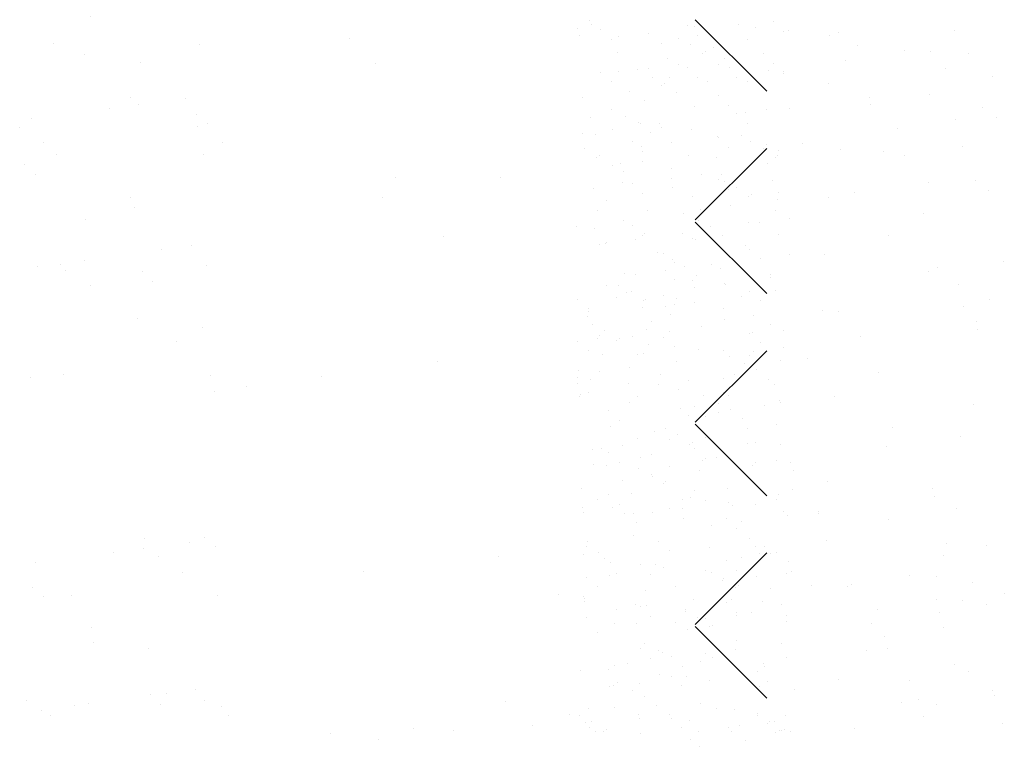
# Paper-space layout 'Layout1' of a CAD drawing. Extents: x -1 to 196, y -61 to 6.
# Drawn here: x 194 to 195, y -54 to -53 of the extents above; entities that cross this region are included whole.
import ezdxf

# ---------------------------------------------------------------- set-up
doc = ezdxf.new("R2010")
doc.units = 0
doc.layers.get('0').update_dxf_attribs({"linetype": 'CONTINUOUS'})
doc.layers.add('ASH', color=7, linetype='CONTINUOUS')
doc.layers.add('TEXTO', color=2, linetype='CONTINUOUS')

# ---------------------------------------------------------------- blocks, each defined once
blk = doc.blocks.new('*X')
at = {"color": 0}
for p, q in [((191.49413, -52.60067), (191.49413, -52.60067)), ((191.53035, -52.60379), (191.53035, -52.60379)), ((191.66396, -52.60597), (191.66396, -52.60597)), ((191.47745, -52.61916), (191.47745, -52.61916)), ((191.53395, -52.63715), (191.53395, -52.63715)), ((191.63964, -52.63844), (191.63964, -52.63844)), ((191.48211, -52.6408), (191.48211, -52.6408)), ((191.54132, -52.64391), (191.54132, -52.64391)), ((191.53362, -52.66577), (191.53362, -52.66577)), ((191.48028, -52.67279), (191.48028, -52.67279)), ((191.5011, -52.67005), (191.5011, -52.67005)), ((191.55673, -52.66967), (191.55673, -52.66967)), ((191.44903, -52.68064), (191.44903, -52.68064)), ((191.53286, -52.68086), (191.53286, -52.68086)), ((191.57359, -52.68042), (191.57359, -52.68042)), ((191.57612, -52.67579), (191.57612, -52.67579)), ((191.68105, -52.69814), (191.68105, -52.69814)), ((191.62899, -52.705), (191.62899, -52.705)), ((191.45587, -52.7109), (191.45587, -52.7109)), ((191.48463, -52.71788), (191.48463, -52.71788)), ((191.50975, -52.71933), (191.50975, -52.71933)), ((191.49569, -52.74738), (191.49569, -52.74738)), ((191.50306, -52.75414), (191.50306, -52.75414)), ((191.53538, -52.75794), (191.53538, -52.75794)), ((191.5705, -52.76448), (191.5705, -52.76448)), ((191.46447, -52.77006), (191.46447, -52.77006)), ((191.53798, -52.76876), (191.53798, -52.76876)), ((191.70208, -52.76949), (191.70208, -52.76949)), ((191.51716, -52.7715), (191.51716, -52.7715)), ((191.46283, -52.77865), (191.46283, -52.77865)), ((191.48133, -52.78081), (191.48133, -52.78081)), ((191.53786, -52.78603), (191.53786, -52.78603)), ((191.48715, -52.79495), (191.48715, -52.79495)), ((191.54206, -52.81949), (191.54206, -52.81949)), ((191.57767, -52.82251), (191.57767, -52.82251)), ((191.64594, -52.83112), (191.64594, -52.83112)), ((191.43558, -52.83452), (191.43558, -52.83452)), ((191.5379, -52.83501), (191.5379, -52.83501)), ((191.45743, -52.85762), (191.45743, -52.85762)), ((191.4648, -52.86437), (191.4648, -52.86437)), ((191.57486, -52.86747), (191.57486, -52.86747)), ((191.48967, -52.87202), (191.48967, -52.87202)), ((191.49677, -52.87022), (191.49677, -52.87022)), ((191.55404, -52.87021), (191.55404, -52.87021)), ((191.49971, -52.87737), (191.49971, -52.87737)), ((191.51364, -52.88097), (191.51364, -52.88097)), ((191.44637, -52.88439), (191.44637, -52.88439)), ((191.46719, -52.88165), (191.46719, -52.88165)), ((191.58465, -52.89364), (191.58465, -52.89364)), ((191.4996, -52.89626), (191.4996, -52.89626)), ((191.4381, -52.91159), (191.4381, -52.91159)), ((191.54042, -52.91208), (191.54042, -52.91208)), ((191.4498, -52.91988), (191.4498, -52.91988)), ((191.57436, -52.91966), (191.57436, -52.91966)), ((191.53941, -52.93274), (191.53941, -52.93274)), ((191.54679, -52.9395), (191.54679, -52.9395)), ((191.49219, -52.9491), (191.49219, -52.9491)), ((191.72119, -52.95177), (191.72119, -52.95177)), ((191.52908, -52.97039), (191.52908, -52.97039)), ((191.58537, -52.96965), (191.58537, -52.96965)), ((191.53659, -52.97608), (191.53659, -52.97608)), ((191.58159, -52.97139), (191.58159, -52.97139)), ((191.66784, -52.97276), (191.66784, -52.97276)), ((191.48325, -52.9831), (191.48325, -52.9831)), ((191.50407, -52.98036), (191.50407, -52.98036)), ((191.54594, -52.98113), (191.54594, -52.98113)), ((191.44062, -52.98867), (191.44062, -52.98867)), ((191.54294, -52.98916), (191.54294, -52.98916)), ((191.68628, -52.98965), (191.68628, -52.98965)), ((191.46134, -53.00649), (191.46134, -53.00649)), ((191.4821, -53.02005), (191.4821, -53.02005)), ((191.65224, -53.0238), (191.65224, -53.0238)), ((191.49471, -53.02617), (191.49471, -53.02617)), ((191.50115, -53.04297), (191.50115, -53.04297)), ((191.50853, -53.04973), (191.50853, -53.04973)), ((191.44314, -53.06574), (191.44314, -53.06574)), ((191.54546, -53.06623), (191.54546, -53.06623)), ((191.43682, -53.07078), (191.43682, -53.07078)), ((191.56138, -53.07055), (191.56138, -53.07055)), ((191.54095, -53.07907), (191.54095, -53.07907)), ((191.57347, -53.07479), (191.57347, -53.07479)), ((191.45368, -53.08152), (191.45368, -53.08152)), ((191.52013, -53.08181), (191.52013, -53.08181)), ((191.54333, -53.08162), (191.54333, -53.08162)), ((191.57825, -53.0813), (191.57825, -53.0813)), ((191.50608, -53.67199), (191.50608, -53.67199)), ((191.55426, -53.6728), (191.55426, -53.6728)), ((191.4633, -53.68232), (191.4633, -53.68232)), ((191.52295, -53.68274), (191.52295, -53.68274)), ((191.56562, -53.68281), (191.56562, -53.68281)), ((191.54689, -53.69968), (191.54689, -53.69968)), ((191.5794, -53.6954), (191.5794, -53.6954)), ((191.52606, -53.70242), (191.52606, -53.70242)), ((191.43921, -53.71386), (191.43921, -53.71386)), ((191.47173, -53.70958), (191.47173, -53.70958)), ((191.68151, -53.71174), (191.68151, -53.71174)), ((191.51739, -53.71983), (191.51739, -53.71983)), ((191.45911, -53.72165), (191.45911, -53.72165)), ((191.58367, -53.72142), (191.58367, -53.72142)), ((191.72862, -53.72754), (191.72862, -53.72754)), ((191.69994, -53.72863), (191.69994, -53.72863)), ((191.47382, -53.74439), (191.47382, -53.74439)), ((191.59279, -53.74542), (191.59279, -53.74542)), ((191.4812, -53.75114), (191.4812, -53.75114)), ((191.46582, -53.75939), (191.46582, -53.75939)), ((191.56814, -53.75989), (191.56814, -53.75989)), ((191.53839, -53.77215), (191.53839, -53.77215)), ((191.71372, -53.7717), (191.71372, -53.7717)), ((191.55525, -53.7829), (191.55525, -53.7829)), ((191.516, -53.78303), (191.516, -53.78303)), ((191.67744, -53.79453), (191.67744, -53.79453)), ((191.51991, -53.7969), (191.51991, -53.7969)), ((191.56294, -53.80113), (191.56294, -53.80113)), ((191.58377, -53.79839), (191.58377, -53.79839)), ((191.50861, -53.80829), (191.50861, -53.80829)), ((191.45527, -53.81531), (191.45527, -53.81531)), ((191.47609, -53.81257), (191.47609, -53.81257)), ((191.49141, -53.82181), (191.49141, -53.82181)), ((191.55581, -53.81951), (191.55581, -53.81951)), ((191.56318, -53.82627), (191.56318, -53.82627)), ((191.46834, -53.83647), (191.46834, -53.83647)), ((191.57066, -53.83696), (191.57066, -53.83696)), ((191.43556, -53.85462), (191.43556, -53.85462)), ((191.44294, -53.86138), (191.44294, -53.86138)), ((191.57069, -53.87232), (191.57069, -53.87232)), ((191.44612, -53.87254), (191.44612, -53.87254)), ((191.52242, -53.87397), (191.52242, -53.87397)), ((191.46299, -53.88329), (191.46299, -53.88329)), ((191.47774, -53.89327), (191.47774, -53.89327)), ((191.59628, -53.89585), (191.59628, -53.89585)), ((191.47086, -53.91354), (191.47086, -53.91354)), ((191.51297, -53.91128), (191.51297, -53.91128)), ((191.54549, -53.907), (191.54549, -53.907)), ((191.49215, -53.91402), (191.49215, -53.91402)), ((191.57318, -53.91403), (191.57318, -53.91403)), ((191.43782, -53.92117), (191.43782, -53.92117)), ((191.52372, -53.92198), (191.52372, -53.92198)), ((191.51755, -53.92975), (191.51755, -53.92975)), ((191.52492, -53.9365), (191.52492, -53.9365)), ((191.52494, -53.95104), (191.52494, -53.95104)), ((191.55972, -53.96839), (191.55972, -53.96839)), ((191.47843, -53.97271), (191.47843, -53.97271)), ((191.4953, -53.98345), (191.4953, -53.98345)), ((191.58586, -53.98732), (191.58586, -53.98732)), ((191.68374, -53.98721), (191.68374, -53.98721)), ((191.47338, -53.99061), (191.47338, -53.99061)), ((191.5757, -53.9911), (191.5757, -53.9911)), ((191.68499, -53.9922), (191.68499, -53.9922)), ((191.60369, -54.0029), (191.60369, -54.0029)), ((191.43948, -54.0035), (191.43948, -54.0035)), ((191.54985, -54.00999), (191.54985, -54.00999)), ((191.58237, -54.00571), (191.58237, -54.00571)), ((191.60429, -54.00421), (191.60429, -54.00421)), ((191.52903, -54.01273), (191.52903, -54.01273)), ((191.4747, -54.01988), (191.4747, -54.01988)), ((191.55602, -54.02214), (191.55602, -54.02214)), ((191.44218, -54.02417), (191.44218, -54.02417)), ((191.52746, -54.02812), (191.52746, -54.02812)), ((191.47929, -54.03998), (191.47929, -54.03998)), ((191.48666, -54.04674), (191.48666, -54.04674)), ((191.4759, -54.06769), (191.4759, -54.06769)), ((191.57822, -54.06818), (191.57822, -54.06818)), ((191.51074, -54.07287), (191.51074, -54.07287)), ((191.52146, -54.07862), (191.52146, -54.07862)), ((191.5276, -54.08362), (191.5276, -54.08362)), ((191.69129, -54.08393), (191.69129, -54.08393)), ((191.52998, -54.10519), (191.52998, -54.10519)), ((191.56591, -54.11144), (191.56591, -54.11144)), ((191.51158, -54.11859), (191.51158, -54.11859)), ((191.56128, -54.11511), (191.56128, -54.11511)), ((191.45824, -54.12562), (191.45824, -54.12562)), ((191.46376, -54.12253), (191.46376, -54.12253)), ((191.47906, -54.12288), (191.47906, -54.12288)), ((191.56865, -54.12186), (191.56865, -54.12186)), ((191.47842, -54.14476), (191.47842, -54.14476)), ((191.58074, -54.14525), (191.58074, -54.14525)), ((191.67705, -54.14626), (191.67705, -54.14626)), ((191.44103, -54.15021), (191.44103, -54.15021)), ((191.4484, -54.15697), (191.4484, -54.15697)), ((191.51752, -54.73921), (191.51752, -54.73921)), ((191.45196, -54.74139), (191.45196, -54.74139)), ((191.46418, -54.74623), (191.46418, -54.74623)), ((191.485, -54.74349), (191.485, -54.74349)), ((191.61795, -54.74319), (191.61795, -54.74319)), ((191.45933, -54.74815), (191.45933, -54.74815)), ((191.70893, -54.75794), (191.70893, -54.75794)), ((191.49857, -54.76134), (191.49857, -54.76134)), ((191.69241, -54.76797), (191.69241, -54.76797)), ((191.48774, -54.77447), (191.48774, -54.77447)), ((191.49413, -54.78004), (191.49413, -54.78004)), ((191.61111, -54.77867), (191.61111, -54.77867)), ((191.72535, -54.77391), (191.72535, -54.77391)), ((191.50461, -54.78522), (191.50461, -54.78522)), ((191.55266, -54.79885), (191.55266, -54.79885)), ((191.44463, -54.80274), (191.44463, -54.80274)), ((191.53395, -54.81652), (191.53395, -54.81652)), ((191.44077, -54.82413), (191.44077, -54.82413)), ((191.54132, -54.82328), (191.54132, -54.82328)), ((191.56533, -54.82391), (191.56533, -54.82391)), ((191.70495, -54.82291), (191.70495, -54.82291)), ((191.50109, -54.83842), (191.50109, -54.83842)), ((191.52188, -54.8422), (191.52188, -54.8422)), ((191.5544, -54.83792), (191.5544, -54.83792)), ((191.50106, -54.84494), (191.50106, -54.84494)), ((191.44673, -54.85209), (191.44673, -54.85209)), ((191.57612, -54.85516), (191.57612, -54.85516)), ((191.52004, -54.87464), (191.52004, -54.87464)), ((191.55518, -54.87592), (191.55518, -54.87592)), ((191.44715, -54.87981), (191.44715, -54.87981)), ((191.45587, -54.89027), (191.45587, -54.89027)), ((191.53691, -54.88538), (191.53691, -54.88538)), ((191.60792, -54.89805), (191.60792, -54.89805)), ((191.50361, -54.91549), (191.50361, -54.91549)), ((191.47307, -54.9243), (191.47307, -54.9243)), ((191.49569, -54.92675), (191.49569, -54.92675)), ((191.50306, -54.93351), (191.50306, -54.93351)), ((191.53794, -54.94365), (191.53794, -54.94365)), ((191.55876, -54.94091), (191.55876, -54.94091)), ((191.48361, -54.95081), (191.48361, -54.95081)), ((191.71523, -54.95062), (191.71523, -54.95062)), ((191.44967, -54.95688), (191.44967, -54.95688)), ((191.45109, -54.95509), (191.45109, -54.95509)), ((191.5577, -54.95299), (191.5577, -54.95299)), ((191.53786, -54.9654), (191.53786, -54.9654)), ((191.55235, -54.9748), (191.55235, -54.9748)), ((191.44465, -54.98577), (191.44465, -54.98577)), ((191.56922, -54.98555), (191.56922, -54.98555)), ((191.50613, -54.99256), (191.50613, -54.99256)), ((191.57767, -55.00188), (191.57767, -55.00188)), ((191.50538, -55.02446), (191.50538, -55.02446)), ((191.70331, -55.02545), (191.70331, -55.02545)), ((191.45219, -55.03396), (191.45219, -55.03396)), ((191.56022, -55.03007), (191.56022, -55.03007)), ((191.65126, -55.0323), (191.65126, -55.0323)), ((191.45743, -55.03699), (191.45743, -55.03699)), ((191.4648, -55.04374), (191.4648, -55.04374)), ((191.57482, -55.04236), (191.57482, -55.04236)), ((191.48797, -55.0538), (191.48797, -55.0538)), ((191.52049, -55.04952), (191.52049, -55.04952)), ((191.58631, -55.04955), (191.58631, -55.04955)), ((191.46715, -55.05654), (191.46715, -55.05654)), ((191.50865, -55.06963), (191.50865, -55.06963)), ((191.46009, -55.07519), (191.46009, -55.07519)), ((191.4996, -55.07563), (191.4996, -55.07563)), ((191.47696, -55.08594), (191.47696, -55.08594)), ((191.6093, -55.09849), (191.6093, -55.09849)), ((191.56274, -55.10714), (191.56274, -55.10714)), ((191.45471, -55.11103), (191.45471, -55.11103)), ((191.53941, -55.11211), (191.53941, -55.11211)), ((191.53768, -55.12462), (191.53768, -55.12462)), ((191.54678, -55.11887), (191.54678, -55.11887)), ((191.72153, -55.14331), (191.72153, -55.14331)), ((191.51117, -55.14671), (191.51117, -55.14671)), ((191.55737, -55.14823), (191.55737, -55.14823)), ((191.58158, -55.15075), (191.58158, -55.15075)), ((191.68868, -55.14846), (191.68868, -55.14846)), ((191.50403, -55.15525), (191.50403, -55.15525)), ((191.52485, -55.15251), (191.52485, -55.15251)), ((191.4497, -55.1624), (191.4497, -55.1624)), ((191.49239, -55.17536), (191.49239, -55.17536)), ((191.46134, -55.18586), (191.46134, -55.18586)), ((191.50926, -55.1861), (191.50926, -55.1861)), ((191.56526, -55.18421), (191.56526, -55.18421)), ((191.45722, -55.1881), (191.45722, -55.1881)), ((191.70884, -55.18969), (191.70884, -55.18969)), ((191.72727, -55.20658), (191.72727, -55.20658)), ((191.44542, -55.22501), (191.44542, -55.22501)), ((191.50115, -55.22234), (191.50115, -55.22234)), ((191.51369, -55.22378), (191.51369, -55.22378)), ((191.56999, -55.22479), (191.56999, -55.22479)), ((191.50853, -55.2291), (191.50853, -55.2291)), ((191.51208, -55.81353), (191.51208, -55.81353)), ((191.51469, -55.82623), (191.51469, -55.82623)), ((191.51946, -55.82028), (191.51946, -55.82028)), ((191.61151, -55.82028), (191.61151, -55.82028)), ((191.53385, -55.84036), (191.53385, -55.84036)), ((191.62297, -55.83746), (191.62297, -55.83746)), ((191.55426, -55.85217), (191.55426, -55.85217)), ((191.54685, -55.87457), (191.54685, -55.87457)), ((191.56767, -55.87183), (191.56767, -55.87183)), ((191.4694, -55.87696), (191.4694, -55.87696)), ((191.45999, -55.88601), (191.45999, -55.88601)), ((191.4799, -55.88176), (191.4799, -55.88176)), ((191.48627, -55.8877), (191.48627, -55.8877)), ((191.49251, -55.88173), (191.49251, -55.88173)), ((191.43917, -55.88875), (191.43917, -55.88875)), ((191.61956, -55.90026), (191.61956, -55.90026)), ((191.53637, -55.91744), (191.53637, -55.91744)), ((191.47382, -55.92376), (191.47382, -55.92376)), ((191.54699, -55.92639), (191.54699, -55.92639)), ((191.7225, -55.92867), (191.7225, -55.92867)), ((191.4812, -55.93051), (191.4812, -55.93051)), ((191.48242, -55.95883), (191.48242, -55.95883)), ((191.516, -55.9624), (191.516, -55.9624)), ((191.5017, -55.97712), (191.5017, -55.97712)), ((191.58373, -55.97329), (191.58373, -55.97329)), ((191.49687, -55.98472), (191.49687, -55.98472)), ((191.52939, -55.98044), (191.52939, -55.98044)), ((191.47605, -55.98746), (191.47605, -55.98746)), ((191.51857, -55.98787), (191.51857, -55.98787)), ((191.53889, -55.99451), (191.53889, -55.99451)), ((191.55581, -55.99888), (191.55581, -55.99888)), ((191.56318, -56.00564), (191.56318, -56.00564)), ((191.61781, -56.01296), (191.61781, -56.01296)), ((191.45473, -56.02678), (191.45473, -56.02678)), ((191.5793, -56.02655), (191.5793, -56.02655)), ((191.43556, -56.03399), (191.43556, -56.03399)), ((191.48494, -56.03591), (191.48494, -56.03591)), ((191.44294, -56.04075), (191.44294, -56.04075)), ((191.43671, -56.07292), (191.43671, -56.07292)), ((191.47774, -56.07263), (191.47774, -56.07263)), ((191.54141, -56.07158), (191.54141, -56.07158)), ((191.61505, -56.07273), (191.61505, -56.07273)), ((191.53401, -56.07729), (191.53401, -56.07729)), ((191.56627, -56.07915), (191.56627, -56.07915)), ((191.51293, -56.08617), (191.51293, -56.08617)), ((191.53375, -56.08343), (191.53375, -56.08343)), ((191.55088, -56.08803), (191.55088, -56.08803)), ((191.4586, -56.09332), (191.4586, -56.09332)), ((191.48746, -56.11298), (191.48746, -56.11298)), ((191.51755, -56.10912), (191.51755, -56.10912)), ((191.52492, -56.11587), (191.52492, -56.11587)), ((191.48704, -56.12694), (191.48704, -56.12694)), ((191.43923, -56.14999), (191.43923, -56.14999)), ((191.54393, -56.14866), (191.54393, -56.14866)), ((191.55972, -56.14776), (191.55972, -56.14776)), ((191.70032, -56.15067), (191.70032, -56.15067)), ((191.56631, -56.17745), (191.56631, -56.17745)), ((191.43948, -56.18287), (191.43948, -56.18287)), ((191.44175, -56.17768), (191.44175, -56.17768)), ((191.57063, -56.18214), (191.57063, -56.18214)), ((191.45862, -56.18842), (191.45862, -56.18842)), ((191.48998, -56.19005), (191.48998, -56.19005)), ((191.54981, -56.18488), (191.54981, -56.18488)), ((191.58318, -56.1882), (191.58318, -56.1882)), ((191.46296, -56.19632), (191.46296, -56.19632)), ((191.49548, -56.19203), (191.49548, -56.19203)), ((191.44214, -56.19906), (191.44214, -56.19906)), ((191.62685, -56.20425), (191.62685, -56.20425)), ((191.62411, -56.20564), (191.62411, -56.20564)), ((191.47929, -56.21935), (191.47929, -56.21935)), ((191.54645, -56.22573), (191.54645, -56.22573)), ((191.64528, -56.22114), (191.64528, -56.22114)), ((191.44175, -56.22706), (191.44175, -56.22706)), ((191.48666, -56.2261), (191.48666, -56.2261)), ((191.51934, -56.22711), (191.51934, -56.22711)), ((191.52146, -56.25799), (191.52146, -56.25799)), ((191.4925, -56.26712), (191.4925, -56.26712)), ((191.47405, -56.27784), (191.47405, -56.27784)), ((191.5871, -56.2775), (191.5871, -56.2775)), ((191.49092, -56.28859), (191.49092, -56.28859)), ((191.53236, -56.29075), (191.53236, -56.29075)), ((191.56127, -56.29447), (191.56127, -56.29447)), ((191.47902, -56.29777), (191.47902, -56.29777)), ((191.49984, -56.29503), (191.49984, -56.29503)), ((191.56865, -56.30123), (191.56865, -56.30123)), ((191.73228, -56.30086), (191.73228, -56.30086)), ((191.44427, -56.30414), (191.44427, -56.30414)), ((191.54897, -56.3028), (191.54897, -56.3028)), ((191.62927, -56.30437), (191.62927, -56.30437)), ((191.57221, -56.88566), (191.57221, -56.88566)), ((191.43562, -56.89002), (191.43562, -56.89002)), ((191.56019, -56.8898), (191.56019, -56.8898)), ((191.57958, -56.89241), (191.57958, -56.89241)), ((191.63119, -56.90247), (191.63119, -56.90247)), ((191.5383, -56.91136), (191.5383, -56.91136)), ((191.46442, -56.92072), (191.46442, -56.92072)), ((191.48496, -56.91838), (191.48496, -56.91838)), ((191.50578, -56.91564), (191.50578, -56.91564)), ((191.56913, -56.91939), (191.56913, -56.91939)), ((191.45196, -56.92076), (191.45196, -56.92076)), ((191.45933, -56.92752), (191.45933, -56.92752)), ((191.49635, -56.92871), (191.49635, -56.92871)), ((191.64051, -56.94323), (191.64051, -56.94323)), ((191.49413, -56.95941), (191.49413, -56.95941)), ((191.51518, -56.96078), (191.51518, -56.96078)), ((191.65895, -56.96012), (191.65895, -56.96012)), ((191.45106, -56.97944), (191.45106, -56.97944)), ((191.57562, -56.97922), (191.57562, -56.97922)), ((191.64931, -56.97637), (191.64931, -56.97637)), ((191.46793, -56.99019), (191.46793, -56.99019)), ((191.53395, -56.99589), (191.53395, -56.99589)), ((191.46694, -56.99779), (191.46694, -56.99779)), ((191.54132, -57.00264), (191.54132, -57.00264)), ((191.57165, -56.99646), (191.57165, -56.99646)), ((191.57518, -57.01007), (191.57518, -57.01007)), ((191.54266, -57.01435), (191.54266, -57.01435)), ((191.52184, -57.01709), (191.52184, -57.01709)), ((191.43499, -57.02853), (191.43499, -57.02853)), ((191.46751, -57.02425), (191.46751, -57.02425)), ((191.52865, -57.02887), (191.52865, -57.02887)), ((191.57612, -57.03453), (191.57612, -57.03453)), ((191.5177, -57.03785), (191.5177, -57.03785)), ((191.45587, -57.06964), (191.45587, -57.06964)), ((191.46946, -57.07487), (191.46946, -57.07487)), ((191.57417, -57.07353), (191.57417, -57.07353)), ((191.48336, -57.07961), (191.48336, -57.07961)), ((191.50023, -57.09035), (191.50023, -57.09035)), ((191.71467, -57.09527), (191.71467, -57.09527)), ((191.49569, -57.10612), (191.49569, -57.10612)), ((191.63338, -57.10597), (191.63338, -57.10597)), ((191.50306, -57.11288), (191.50306, -57.11288)), ((191.57954, -57.11306), (191.57954, -57.11306)), ((191.52022, -57.11493), (191.52022, -57.11493)), ((191.55872, -57.1158), (191.55872, -57.1158)), ((191.50439, -57.12296), (191.50439, -57.12296)), ((191.43639, -57.12926), (191.43639, -57.12926)), ((191.45105, -57.12998), (191.45105, -57.12998)), ((191.47187, -57.12724), (191.47187, -57.12724)), ((191.56096, -57.12904), (191.56096, -57.12904)), ((191.53786, -57.14477), (191.53786, -57.14477)), ((191.47198, -57.15194), (191.47198, -57.15194)), ((191.57669, -57.1506), (191.57669, -57.1506)), ((191.71196, -57.15288), (191.71196, -57.15288)), ((191.65561, -57.16905), (191.65561, -57.16905)), ((191.51567, -57.17977), (191.51567, -57.17977)), ((191.57767, -57.18125), (191.57767, -57.18125)), ((191.52274, -57.192), (191.52274, -57.192)), ((191.53254, -57.19052), (191.53254, -57.19052)), ((191.45743, -57.21635), (191.45743, -57.21635)), ((191.4648, -57.22311), (191.4648, -57.22311)), ((191.54127, -57.22167), (191.54127, -57.22167)), ((191.4687, -57.22943), (191.4687, -57.22943)), ((191.4745, -57.22901), (191.4745, -57.22901)), ((191.48793, -57.22869), (191.48793, -57.22869)), ((191.50875, -57.22595), (191.50875, -57.22595)), ((191.57921, -57.22768), (191.57921, -57.22768)), ((191.4996, -57.255), (191.4996, -57.255)), ((191.52526, -57.26907), (191.52526, -57.26907)), ((191.54797, -57.27993), (191.54797, -57.27993)), ((191.59874, -57.27971), (191.59874, -57.27971)), ((191.44028, -57.29091), (191.44028, -57.29091)), ((191.53941, -57.29148), (191.53941, -57.29148)), ((191.56484, -57.29068), (191.56484, -57.29068)), ((191.54678, -57.29824), (191.54678, -57.29824)), ((191.58173, -57.30475), (191.58173, -57.30475)), ((191.47702, -57.30609), (191.47702, -57.30609)), ((191.64091, -57.30657), (191.64091, -57.30657)), ((191.65029, -57.31542), (191.65029, -57.31542)), ((191.54563, -57.32466), (191.54563, -57.32466)), ((191.57815, -57.32038), (191.57815, -57.32038)), ((191.501, -57.32959), (191.501, -57.32959)), ((191.52481, -57.3274), (191.52481, -57.3274)), ((191.58158, -57.33012), (191.58158, -57.33012)), ((191.43796, -57.33883), (191.43796, -57.33883)), ((191.47048, -57.33455), (191.47048, -57.33455)), ((191.52778, -57.34615), (191.52778, -57.34615)), ((191.72558, -57.35275), (191.72558, -57.35275)), ((191.67352, -57.3596), (191.67352, -57.3596)), ((191.46134, -57.36523), (191.46134, -57.36523)), ((191.6619, -57.36174), (191.6619, -57.36174)), ((191.45571, -57.38032), (191.45571, -57.38032)), ((191.58028, -57.3801), (191.58028, -57.3801)), ((191.47954, -57.38316), (191.47954, -57.38316)), ((191.58425, -57.38182), (191.58425, -57.38182)), ((191.4439, -57.95945), (191.4439, -57.95945)), ((191.44561, -57.96224), (191.44561, -57.96224)), ((191.54794, -57.96273), (191.54794, -57.96273)), ((191.52498, -57.98154), (191.52498, -57.98154)), ((191.51208, -57.99289), (191.51208, -57.99289)), ((191.54185, -57.99228), (191.54185, -57.99228)), ((191.4997, -57.99974), (191.4997, -57.99974)), ((191.51946, -57.99965), (191.51946, -57.99965)), ((191.47801, -58.03119), (191.47801, -58.03119)), ((191.55426, -58.03154), (191.55426, -58.03154)), ((191.44813, -58.03931), (191.44813, -58.03931)), ((191.55045, -58.0398), (191.55045, -58.0398)), ((191.56763, -58.04673), (191.56763, -58.04673)), ((191.51329, -58.05388), (191.51329, -58.05388)), ((191.66396, -58.0544), (191.66396, -58.0544)), ((191.45995, -58.0609), (191.45995, -58.0609)), ((191.48078, -58.05816), (191.48078, -58.05816)), ((191.50222, -58.07682), (191.50222, -58.07682)), ((191.55728, -58.0817), (191.55728, -58.0817)), ((191.44959, -58.09267), (191.44959, -58.09267)), ((191.57415, -58.09245), (191.57415, -58.09245)), ((191.47382, -58.10313), (191.47382, -58.10313)), ((191.4812, -58.10988), (191.4812, -58.10988)), ((191.45065, -58.11638), (191.45065, -58.11638)), ((191.55297, -58.11688), (191.55297, -58.11688)), ((191.51031, -58.13136), (191.51031, -58.13136)), ((191.733, -58.12852), (191.733, -58.12852)), ((191.68095, -58.13537), (191.68095, -58.13537)), ((191.6871, -58.13247), (191.6871, -58.13247)), ((191.516, -58.14177), (191.516, -58.14177)), ((191.50474, -58.15389), (191.50474, -58.15389)), ((191.51765, -58.15687), (191.51765, -58.15687)), ((191.55017, -58.15259), (191.55017, -58.15259)), ((191.72359, -58.15508), (191.72359, -58.15508)), ((191.49683, -58.15961), (191.49683, -58.15961)), ((191.4425, -58.16676), (191.4425, -58.16676)), ((191.55581, -58.17825), (191.55581, -58.17825)), ((191.46502, -58.18209), (191.46502, -58.18209)), ((191.56318, -58.18501), (191.56318, -58.18501)), ((191.45317, -58.19346), (191.45317, -58.19346)), ((191.48189, -58.19284), (191.48189, -58.19284)), ((191.55549, -58.19395), (191.55549, -58.19395)), ((191.43556, -58.21336), (191.43556, -58.21336)), ((191.44294, -58.22012), (191.44294, -58.22012)), ((191.50726, -58.23096), (191.50726, -58.23096)), ((191.54262, -58.23152), (191.54262, -58.23152)), ((191.47774, -58.252), (191.47774, -58.252)), ((191.55453, -58.25558), (191.55453, -58.25558)), ((191.53371, -58.25832), (191.53371, -58.25832)), ((191.47938, -58.26547), (191.47938, -58.26547)), ((191.44686, -58.26976), (191.44686, -58.26976)), ((191.45569, -58.27053), (191.45569, -58.27053)), ((191.55801, -58.27102), (191.55801, -58.27102)), ((191.49733, -58.28225), (191.49733, -58.28225)), ((191.61038, -58.28191), (191.61038, -58.28191)), ((191.51755, -58.28849), (191.51755, -58.28849)), ((191.5142, -58.293), (191.5142, -58.293)), ((191.52492, -58.29524), (191.52492, -58.29524)), ((191.50978, -58.30803), (191.50978, -58.30803)), ((191.65255, -58.30878), (191.65255, -58.30878)), ((191.55972, -58.32713), (191.55972, -58.32713)), ((191.6934, -58.32515), (191.6934, -58.32515)), ((191.45035, -58.33191), (191.45035, -58.33191)), ((191.57492, -58.33169), (191.57492, -58.33169)), ((191.45821, -58.3476), (191.45821, -58.3476)), ((191.56053, -58.34809), (191.56053, -58.34809)), ((191.57059, -58.35703), (191.57059, -58.35703)), ((191.43948, -58.36224), (191.43948, -58.36224)), ((191.51626, -58.36419), (191.51626, -58.36419)), ((191.46292, -58.37121), (191.46292, -58.37121)), ((191.48374, -58.36847), (191.48374, -58.36847)), ((191.5123, -58.38511), (191.5123, -58.38511)), ((191.52963, -58.38242), (191.52963, -58.38242)), ((191.5465, -58.39316), (191.5465, -58.39316)), ((191.47929, -58.39872), (191.47929, -58.39872)), ((191.63732, -58.40003), (191.63732, -58.40003)), ((191.48666, -58.40547), (191.48666, -58.40547)), ((191.95952, -58.45776), (191.90952, -58.40776)), ((191.82862, -58.41891), (191.82862, -58.41891)), ((192.09038, -58.41557), (192.09038, -58.41557)), ((191.46073, -58.42468), (191.46073, -58.42468)), ((191.56305, -58.42517), (191.56305, -58.42517)), ((191.66784, -58.42118), (191.66784, -58.42118)), ((191.48266, -58.43208), (191.48266, -58.43208)), ((192.07388, -58.43003), (192.07388, -58.43003)), ((191.52146, -58.43736), (191.52146, -58.43736)), ((191.68627, -58.43807), (191.68627, -58.43807)), ((191.51482, -58.46218), (191.51482, -58.46218)), ((191.52062, -58.46718), (191.52062, -58.46718)), ((191.55314, -58.4629), (191.55314, -58.4629)), ((191.4998, -58.46992), (191.4998, -58.46992)), ((191.56127, -58.47384), (191.56127, -58.47384)), ((191.44547, -58.47707), (191.44547, -58.47707)), ((191.56194, -58.48258), (191.56194, -58.48258)), ((191.56865, -58.4806), (191.56865, -58.4806)), ((191.43737, -58.48281), (191.43737, -58.48281)), ((191.45424, -58.49355), (191.45424, -58.49355)), ((191.57881, -58.49333), (191.57881, -58.49333)), ((191.46325, -58.50175), (191.46325, -58.50175)), ((191.56557, -58.50224), (191.56557, -58.50224)), ((191.90952, -58.5477), (191.95952, -58.4977)), ((191.44103, -58.50895), (191.44103, -58.50895)), ((191.4484, -58.51571), (191.4484, -58.51571)), ((191.6997, -58.51783), (191.6997, -58.51783)), ((191.77327, -58.51779), (191.77327, -58.51779)), ((191.51497, -58.53224), (191.51497, -58.53224)), ((191.69114, -58.53232), (191.69114, -58.53232)), ((192.00255, -58.53176), (192.00255, -58.53176)), ((191.51734, -58.53925), (191.51734, -58.53925)), ((191.4832, -58.54759), (191.4832, -58.54759)), ((191.95952, -58.59918), (191.90952, -58.54918)), ((191.73331, -58.55919), (191.73331, -58.55919)), ((192.04472, -58.55862), (192.04472, -58.55862)), ((191.53668, -58.56863), (191.53668, -58.56863)), ((191.5575, -58.56589), (191.5575, -58.56589)), ((191.46577, -58.57882), (191.46577, -58.57882)), ((191.48235, -58.57578), (191.48235, -58.57578)), ((191.44983, -58.58006), (191.44983, -58.58006)), ((191.46968, -58.58297), (191.46968, -58.58297)), ((191.52301, -58.58408), (191.52301, -58.58408)), ((191.56809, -58.57931), (191.56809, -58.57931)), ((191.53039, -58.59083), (191.53039, -58.59083)), ((191.48655, -58.59372), (191.48655, -58.59372)), ((191.83492, -58.61159), (191.83492, -58.61159)), ((191.8728, -58.609), (191.8728, -58.609)), ((191.99869, -58.61137), (191.99869, -58.61137)), ((192.09668, -58.60825), (192.09668, -58.60825)), ((191.51986, -58.61633), (191.51986, -58.61633)), ((191.56519, -58.62272), (191.56519, -58.62272)), ((191.89124, -58.62589), (191.89124, -58.62589)), ((191.54727, -58.6324), (191.54727, -58.6324)), ((191.86535, -58.62893), (191.86535, -58.62893)), ((191.90952, -58.68912), (191.95952, -58.63912)), ((191.72952, -58.64681), (191.72952, -58.64681)), ((191.44494, -58.65783), (191.44494, -58.65783)), ((191.46829, -58.6559), (191.46829, -58.6559)), ((191.57061, -58.65639), (191.57061, -58.65639)), ((191.64822, -58.65751), (191.64822, -58.65751)), ((191.88512, -58.6559), (191.88512, -58.6559)), ((191.57356, -58.66734), (191.57356, -58.66734)), ((191.59617, -58.66436), (191.59617, -58.66436)), ((191.95952, -58.7406), (191.90952, -58.6906)), ((191.5249, -58.77047), (191.5249, -58.77047)), ((191.56674, -58.76943), (191.56674, -58.76943)), ((191.52359, -58.77748), (191.52359, -58.77748)), ((191.55611, -58.7732), (191.55611, -58.7732)), ((191.57411, -58.77619), (191.57411, -58.77619)), ((191.50277, -58.78023), (191.50277, -58.78023)), ((191.53429, -58.7833), (191.53429, -58.7833)), ((191.7719, -58.78274), (191.7719, -58.78274)), ((191.90952, -58.83054), (191.95952, -58.78054)), ((192.08332, -58.78217), (192.08332, -58.78217)), ((191.44844, -58.78738), (191.44844, -58.78738)), ((191.55116, -58.79405), (191.55116, -58.79405)), ((191.67762, -58.79337), (191.67762, -58.79337)), ((192.07777, -58.79681), (192.07777, -58.79681)), ((191.44649, -58.80454), (191.44649, -58.80454)), ((191.84122, -58.80427), (191.84122, -58.80427)), ((192.10298, -58.80093), (192.10298, -58.80093)), ((191.45387, -58.8113), (191.45387, -58.8113)), ((191.47333, -58.81004), (191.47333, -58.81004)), ((191.57565, -58.81053), (191.57565, -58.81053)), ((191.81407, -58.8096), (191.81407, -58.8096)), ((192.12549, -58.80903), (192.12549, -58.80903)), ((192.0962, -58.8137), (192.0962, -58.8137)), ((191.48731, -58.83296), (191.48731, -58.83296)), ((191.95952, -58.88202), (191.90952, -58.83202)), ((191.48867, -58.84319), (191.48867, -58.84319)), ((191.52742, -58.84754), (191.52742, -58.84754)), ((192.09089, -58.85815), (192.09089, -58.85815)), ((192.0096, -58.86885), (192.0096, -58.86885)), ((191.52848, -58.87967), (191.52848, -58.87967)), ((191.53965, -58.87894), (191.53965, -58.87894)), ((191.56047, -58.8762), (191.56047, -58.8762)), ((191.44203, -58.88369), (191.44203, -58.88369)), ((191.47585, -58.88711), (191.47585, -58.88711)), ((191.48532, -58.88609), (191.48532, -58.88609)), ((191.53585, -58.88642), (191.53585, -58.88642)), ((191.56659, -58.88347), (191.56659, -58.88347)), ((191.57817, -58.88761), (191.57817, -58.88761)), ((191.77715, -58.88458), (191.77715, -58.88458)), ((191.4528, -58.89037), (191.4528, -58.89037)), ((191.4589, -58.89444), (191.4589, -58.89444)), ((191.58346, -58.89421), (191.58346, -58.89421)), ((191.82172, -58.89358), (191.82172, -58.89358)), ((191.79559, -58.90147), (191.79559, -58.90147)), ((191.65447, -58.90688), (191.65447, -58.90688)), ((191.7123, -58.9032), (191.7123, -58.9032)), ((191.74042, -58.90429), (191.74042, -58.90429)), ((191.96588, -58.90631), (191.96588, -58.90631)), ((191.96811, -58.90442), (191.96811, -58.90442)), ((191.68837, -58.91114), (191.68837, -58.91114)), ((191.58321, -59.04175), (191.58321, -59.04175)), ((191.5722, -59.06503), (191.5722, -59.06503)), ((191.57958, -59.07178), (191.57958, -59.07178)), ((191.7186, -59.09588), (191.7186, -59.09588))]:
    blk.add_line(p, q, dxfattribs=at)

psp = doc.layouts.get("Layout1")

# ---------------------------------------------------------------- block references
at = {"layer": 'ASH', "color": 0}
for p in [(3.21254, 5.85832), (3.21254, 5.85832), (3.21254, 5.85832), (3.21254, 5.85832), (3.21254, 5.85832), (3.21254, 5.85832), (3.21254, 5.85832), (3.21254, 5.85832), (3.21254, 5.85832), (3.21254, 5.85832), (2.82087, 5.2319), (3.21254, 4.78332), (3.21254, 4.78332), (3.21254, 3.70832), (3.21254, 3.70832), (3.21254, 2.63332), (3.21254, 2.63332), (3.21254, 1.55832), (3.21254, 1.55832), (3.21254, 0.48332), (3.21254, 0.48332), (3.21254, -0.59168), (3.21254, -0.59168)]:
    psp.add_blockref('*X', p, dxfattribs=at)
at = {"layer": 'TEXTO', "color": 0}
psp.add_blockref('*X', (3.21254, 5.85832), dxfattribs=at)

doc.saveas('drawing.dxf')
